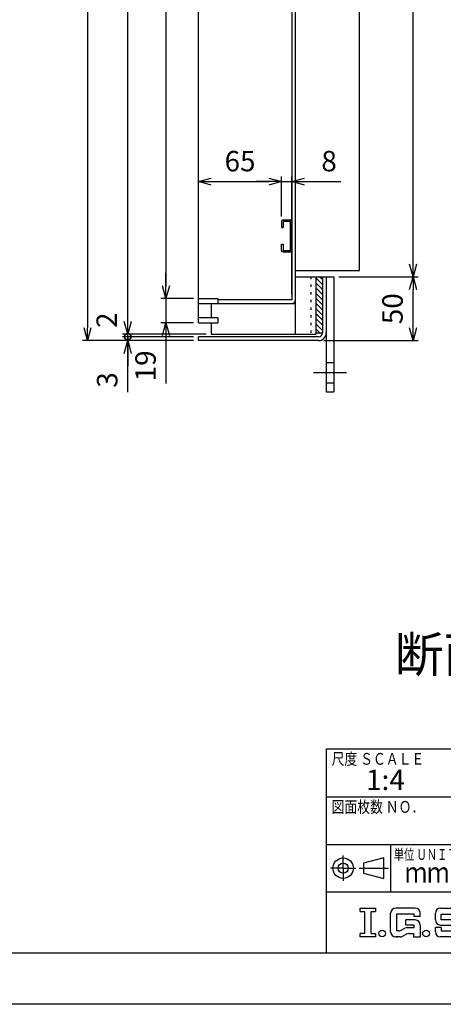
# Model space of a CAD drawing. Units: millimetres. Extents: x -11157 to -1856, y -2609 to 3621.
# Drawn here: x -3677 to -3345, y -393 to 378 of the extents above; entities that cross this region are included whole.
import ezdxf
from ezdxf.enums import TextEntityAlignment as Align

# ---------------------------------------------------------------- set-up
doc = ezdxf.new("R2010")
doc.units = ezdxf.units.MM
doc.header["$LTSCALE"] = 4
for name, pattern in [('AM_ISO08W050', [18, 12, -1.5, 3, -1.5]), ('DOT', [1.5, 0.5, -1]), ('GEN7A', [6.875, 5, -0.625, 0.625, -0.625])]:
    doc.linetypes.add(name, pattern=pattern)
for name, color, linetype in [('7A', 4, 'GEN7A'), ('M2-0', 7, 'Continuous'), ('RAHM2', 1, 'Continuous'), ('RAHM3', 2, 'Continuous')]:
    doc.layers.add(name, color=color, linetype=linetype)
doc.layers.add('AM_7', color=4, linetype='AM_ISO08W050', lineweight=25)
doc.layers.add('AM_BOR', color=7, linetype='Continuous', lineweight=50)
doc.styles.get("Standard").update_dxf_attribs({"font": 'ISOCP.SHX', "bigfont": 'EXTFONT.SHX'})
doc.dimstyles.new('IGS', dxfattribs={"dimtxt": 4, "dimasz": 2.5, "dimexe": 1, "dimexo": 1, "dimgap": 1.5, "dimtad": 3, "dimdsep": 46, "dimtxsty": 'STANDARD', "dimblk": 'OPEN30', "dimcen": 0, "dimclrd": 256, "dimclre": 256, "dimclrt": 2, "dimadec": 0, "dimazin": 2, "dimtp": 0.1, "dimtm": 0.1, "dimtfac": 0.71, "dimtmove": 0, "dimatfit": 3, "dimldrblk": 'OPEN30', "dimfxl": 1, "dimlwd": -1, "dimlwe": -1, "dimarcsym": 0})

# ---------------------------------------------------------------- blocks, each defined once
blk = doc.blocks.new('IGS_A3')
blk.add_line((410, 10), (25, 10))
at = {"layer": 'AM_BOR', "color": 1, "lineweight": 25}
blk.add_line((420, 0), (0, 0), dxfattribs=at)
blk = doc.blocks.new('IGS2')
at = {"layer": '7A'}
for p, q in [((-151.76, 16.65), (-151.76, 19.15)), ((-151.76, 16.65), (-154.26, 16.65)), ((-151.76, 16.65), (-149.26, 16.65)), ((-151.76, 16.65), (-151.76, 14.15)), ((-148.64, 16.65), (-142.85, 16.65))]:
    blk.add_line(p, q, dxfattribs=at)
at = {"layer": 'RAHM2'}
for p, q in [((-130, 40), (-130, 12)), ((-105, 40), (-105, 12)), ((-80, 40), (-80, 0)), ((-155, 30.6), (-130, 30.6)), ((0, 27), (-80, 27)), ((-130, 26), (-80, 26)), ((-155, 21.3), (-130, 21.3)), ((-142.5, 21.3), (-142.5, 12)), ((-80, 20), (0, 20)), ((-155, 12), (0, 12)), ((-12, 12), (-12, 0))]:
    blk.add_line(p, q, dxfattribs=at)
blk.add_lwpolyline([(-155, 0), (-155, 40), (0, 40), (0, 0)], close=True, dxfattribs=at)
blk.add_circle((-5, 5), 4.5, dxfattribs=at)
at = {"layer": 'RAHM3'}
for p, q in [((-143.77, 18.65), (-147.77, 17.65)), ((-147.77, 17.65), (-147.77, 15.65)), ((-143.77, 14.65), (-143.77, 18.65)), ((-147.77, 15.65), (-143.77, 14.65)), ((-148.41, 8.83, 52), (-145.43, 8.83, 52)), ((-148.41, 8.16, 52), (-148.41, 8.83, 52)), ((-148.41, 8.16, 52), (-147.58, 8.16, 52)), ((-147.58, 8.16, 52), (-147.58, 3.87, 52)), ((-146.26, 3.87, 52), (-146.26, 8.16, 52)), ((-146.26, 8.16, 52), (-145.43, 8.16, 52)), ((-145.43, 8.83, 52), (-145.43, 8.16, 52)), ((-142.46, 4.2, 52), (-142.46, 7.83, 52)), ((-137.66, 8.83, 52), (-141.46, 8.83, 52)), ((-136.67, 7.17, 52), (-136.67, 7.83, 52)), ((-133.69, 6.51, 52), (-133.69, 7.83, 52)), ((-132.7, 8.83, 52), (-129.06, 8.83, 52)), ((-128.07, 7.83, 52), (-128.07, 7.01, 52)), ((-137.83, 7.67, 52), (-141.3, 7.67, 52)), ((-141.3, 7.67, 52), (-141.3, 4.36, 52)), ((-139.48, 5.52, 52), (-139.48, 6.51, 52)), ((-137.66, 6.51, 52), (-139.48, 6.51, 52)), ((-137.83, 7.17, 52), (-137.83, 7.67, 52)), ((-136.67, 7.17, 52), (-137.83, 7.17, 52)), ((-132.54, 7.67, 52), (-129.23, 7.67, 52)), ((-132.54, 6.51, 52), (-132.54, 7.67, 52)), ((-129.06, 6.51, 52), (-132.54, 6.51, 52)), ((-129.23, 7.67, 52), (-129.23, 7.01, 52)), ((-128.07, 7.01, 52), (-129.23, 7.01, 52)), ((-147.58, 3.87, 52), (-148.41, 3.87, 52)), ((-148.41, 3.2, 52), (-148.41, 3.87, 52)), ((-146.26, 3.87, 52), (-145.43, 3.87, 52)), ((-145.43, 3.87, 52), (-145.43, 3.2, 52)), ((-140.88, 4.36, 52), (-141.3, 4.36, 52)), ((-140.39, 4.49, 52), (-139.69, 4.89, 52)), ((-137.83, 5.52, 52), (-139.48, 5.52, 52)), ((-139.19, 5.02, 52), (-137.83, 5.02, 52)), ((-138.89, 3.87, 52), (-137.99, 3.87, 52)), ((-137.99, 3.87, 52), (-137.99, 3.2, 52)), ((-137.83, 5.02, 52), (-137.83, 5.52, 52)), ((-136.67, 5.52, 52), (-136.67, 3.2, 52)), ((-133.69, 4.2, 52), (-133.69, 5.02, 52)), ((-132.54, 5.02, 52), (-133.69, 5.02, 52)), ((-132.7, 5.52, 52), (-129.23, 5.52, 52)), ((-132.54, 5.02, 52), (-132.54, 4.36, 52)), ((-132.54, 4.36, 52), (-129.23, 4.36, 52)), ((-129.23, 4.36, 52), (-129.23, 5.52, 52)), ((-128.07, 5.52, 52), (-128.07, 4.2, 52)), ((-145.43, 3.2, 52), (-148.41, 3.2, 52)), ((-141.46, 3.2, 52), (-141.13, 3.2, 52)), ((-140.57, 3.2, 52), (-141.46, 3.2, 52)), ((-139.38, 3.73, 52), (-140.08, 3.33, 52)), ((-137.99, 3.2, 52), (-136.67, 3.2, 52)), ((-129.06, 3.2, 52), (-132.7, 3.2, 52))]:
    blk.add_line(p, q, dxfattribs=at)
for centre, radius in [((-151.76, 16.65), 2), ((-151.76, 16.65), 1), ((-144.11, 3.87, 52), 0.661), ((-135.51, 3.87, 52), 0.661), ((-126.91, 3.87, 52), 0.661)]:
    blk.add_circle(centre, radius, dxfattribs=at)
for centre, start, end in [((-141.46, 7.83, 52), 90, 180), ((-137.66, 7.83, 52), 0, 90), ((-132.7, 7.83, 52), 90, 180), ((-129.06, 7.83, 52), 0, 90), ((-137.66, 5.52, 52), 0, 90), ((-132.7, 6.51, 52), 180, 270), ((-129.06, 5.52, 52), 0, 90), ((-141.46, 4.2, 52), 180, 270), ((-140.88, 5.35, 52), 270, 299.7449), ((-139.19, 4.03, 52), 90, 119.7449), ((-138.89, 2.87, 52), 90, 119.7449), ((-132.7, 4.2, 52), 180, 270), ((-129.06, 4.2, 52), 270, 0), ((-140.57, 4.2, 52), 270, 299.7449)]:
    blk.add_arc(centre, 0.992, start, end, dxfattribs=at)
for s, height, width, p in [('尺度 ＳＣＡＬＥ', 2.3, 0.8, (-154.01, 36.9)), ('承認 ＡＰＰＤ', 2.3, 0.8, (-129.01, 36.9)), ('検図 ＣＨＫ', 2.3, 0.8, (-104.01, 36.9)), ('図面枚数 ＮＯ．  ', 2.3, 0.8, (-154.01, 27.5)), ('設計 ＥＮＧＲ', 2.3, 0.8, (-129.01, 22.9)), ('単位 ＵＮＩＴ', 2.1, 0.7, (-141.85, 18.28)), ('件名', 2.3, 0.8, (-79.01, 16.9)), ('ｍｍ', 4, 0.8, (-139.68, 13.83)), ('図番 ＤＲＡＷＩＮＧ ＮＯ．', 2.3, 0.8, (-79.01, 8.9)), ('ＲＥＶ．ＭＡＲＫ', 1.8, 0.68, (-11.85, 9.69))]:
    blk.add_text(s, height=height, dxfattribs=dict(at, width=width)).set_placement(p)
for s, height, p in [('変', 1.8, (-11.57, 7.43)), ('更', 1.8, (-11.59, 5)), ('ITO TEKKO  CO.,LTD.', 2, (-120.67, 3.58)), ('回', 1.8, (-11.63, 2.62)), ('KAWAGUCHI  JAPAN', 2, (-120.67, 0.93)), ('数', 1.8, (-11.57, 0.36))]:
    blk.add_text(s, height=height, dxfattribs=at).set_placement(p)
for tag, p, height in [('GEN-TITLE-SCA', (-147.26, 31.95), 4), ('ＴＩＴＬＥ', (-73.09, 29.74), 5), ('ｃｏｄｅ', (-71.56, 21.8), 3), ('ＤＲ', (-100.45, 17.41), 4), ('件名', (-70.74, 14.8), 3), ('Ｎｏ．', (-73.09, 1.74), 5)]:
    blk.add_attdef(tag, p, '', height=height, dxfattribs=at)
at = {"layer": 'RAHM3', "width": 0.8}
blk.add_attdef('ｄａｔｅ', (-103.72, 12.77), '', height=3, dxfattribs=at)
blk = doc.blocks.new('_Open30')
at = {"color": 0, "linetype": 'ByBlock', "lineweight": -2}
for p, q in [((-1, 0.268), (0, 0)), ((0, 0), (-1, -0.268)), ((0, 0), (-1, 0))]:
    blk.add_line(p, q, dxfattribs=at)
blk = doc.blocks.new('*D449')
at = {"layer": 'DEFPOINTS', "color": 0, "transparency": 16777216}
for p in [(-3430.5, 626.74), (-3368.51, 626.74), (-3430.5, 176.74)]:
    blk.add_point(p, dxfattribs=at)
at = {"layer": 'M2-0', "color": 3, "transparency": 16777216}
for p, q in [((-3426.5, 626.74), (-3364.51, 626.74)), ((-3368.51, 186.74), (-3368.51, 616.74)), ((-3426.5, 176.74), (-3364.51, 176.74))]:
    blk.add_line(p, q, dxfattribs=at)
at = {"layer": 'M2-0', "color": 3, "transparency": 16777216, "xscale": 10, "yscale": 10, "zscale": 10}
for p, rotation in [((-3368.51, 626.74), 90), ((-3368.51, 176.74), 270)]:
    blk.add_blockref('_Open30', p, dxfattribs=dict(at, rotation=rotation))
at = {"layer": 'M2-0', "color": 2, "transparency": 16777216, "insert": (-3382.51, 401.74), "char_height": 16, "attachment_point": 5, "rotation": 90}
blk.add_mtext('450', dxfattribs=at)
blk = doc.blocks.new('*D450')
at = {"layer": 'DEFPOINTS', "color": 0, "transparency": 16777216}
for p in [(-3430.5, 176.74), (-3368.51, 176.74), (-3442.5, 126.74)]:
    blk.add_point(p, dxfattribs=at)
at = {"layer": 'M2-0', "color": 3, "transparency": 16777216}
for p, q in [((-3426.5, 176.74), (-3364.51, 176.74)), ((-3368.51, 136.74), (-3368.51, 166.74)), ((-3438.5, 126.74), (-3364.51, 126.74))]:
    blk.add_line(p, q, dxfattribs=at)
at = {"layer": 'M2-0', "color": 3, "transparency": 16777216, "xscale": 10, "yscale": 10, "zscale": 10}
for p, rotation in [((-3368.51, 176.74), 90), ((-3368.51, 126.74), 270)]:
    blk.add_blockref('_Open30', p, dxfattribs=dict(at, rotation=rotation))
at = {"layer": 'M2-0', "color": 2, "transparency": 16777216, "insert": (-3382.51, 151.74), "char_height": 16, "attachment_point": 5, "rotation": 90}
blk.add_mtext('50', dxfattribs=at)
blk = doc.blocks.new('*D451')
at = {"layer": 'DEFPOINTS', "color": 0, "transparency": 16777216}
for p in [(-3536.5, 676.74), (-3623.52, 126.74), (-3536.5, 126.74)]:
    blk.add_point(p, dxfattribs=at)
at = {"layer": 'M2-0', "color": 3, "transparency": 16777216}
for p, q in [((-3540.5, 676.74), (-3627.52, 676.74)), ((-3623.52, 666.74), (-3623.52, 136.74)), ((-3540.5, 126.74), (-3627.52, 126.74))]:
    blk.add_line(p, q, dxfattribs=at)
at = {"layer": 'M2-0', "color": 3, "transparency": 16777216, "xscale": 10, "yscale": 10, "zscale": 10}
for p, rotation in [((-3623.52, 676.74), 90), ((-3623.52, 126.74), 270)]:
    blk.add_blockref('_Open30', p, dxfattribs=dict(at, rotation=rotation))
at = {"layer": 'M2-0', "color": 2, "transparency": 16777216, "insert": (-3637.52, 401.74), "char_height": 16, "attachment_point": 5, "rotation": 90}
blk.add_mtext('550', dxfattribs=at)
blk = doc.blocks.new('*D454')
at = {"layer": 'DEFPOINTS', "color": 0, "transparency": 16777216}
for p in [(-3591.96, 671.74), (-3526.5, 671.74), (-3526.5, 131.74)]:
    blk.add_point(p, dxfattribs=at)
at = {"layer": 'M2-0', "color": 3, "transparency": 16777216}
for p, q in [((-3530.5, 671.74), (-3595.96, 671.74)), ((-3591.96, 141.74), (-3591.96, 661.74)), ((-3530.5, 131.74), (-3595.96, 131.74))]:
    blk.add_line(p, q, dxfattribs=at)
at = {"layer": 'M2-0', "color": 3, "transparency": 16777216, "xscale": 10, "yscale": 10, "zscale": 10}
for p, rotation in [((-3591.96, 671.74), 90), ((-3591.96, 131.74), 270)]:
    blk.add_blockref('_Open30', p, dxfattribs=dict(at, rotation=rotation))
at = {"layer": 'M2-0', "color": 2, "transparency": 16777216, "insert": (-3605.96, 401.74), "char_height": 16, "attachment_point": 5, "rotation": 90}
blk.add_mtext('540', dxfattribs=at)
blk = doc.blocks.new('*D455')
at = {"layer": 'DEFPOINTS', "color": 0, "transparency": 16777216}
for p in [(-3591.96, 131.74), (-3526.5, 131.74), (-3536.5, 129.74)]:
    blk.add_point(p, dxfattribs=at)
at = {"layer": 'M2-0', "color": 3, "transparency": 16777216}
for p, q in [((-3591.96, 141.74), (-3591.96, 151.74)), ((-3530.5, 131.74), (-3595.96, 131.74)), ((-3591.96, 129.74), (-3591.96, 131.74)), ((-3540.5, 129.74), (-3595.96, 129.74)), ((-3591.96, 129.74), (-3591.96, 119.74))]:
    blk.add_line(p, q, dxfattribs=at)
at = {"layer": 'M2-0', "color": 3, "transparency": 16777216, "xscale": 10, "yscale": 10, "zscale": 10, "rotation": 270}
blk.add_blockref('_Open30', (-3591.96, 131.74), dxfattribs=at)
at = {"layer": 'M2-0', "color": 2, "transparency": 16777216, "insert": (-3606.36, 142.74), "char_height": 16, "attachment_point": 5, "rotation": 90}
blk.add_mtext('2', dxfattribs=at)
blk = doc.blocks.new('_None')
blk = doc.blocks.new('_DotSmall')
at = {"color": 0, "linetype": 'ByBlock', "const_width": 0.5}
blk.add_lwpolyline([(-0.0625, 0, 1), (0.0625, 0, 1)], format="xyb", close=True, dxfattribs=at)
blk = doc.blocks.new('*D456')
at = {"layer": 'DEFPOINTS', "color": 0, "transparency": 16777216}
for p in [(-3591.96, 129.74), (-3536.5, 129.74), (-3536.5, 126.74)]:
    blk.add_point(p, dxfattribs=at)
at = {"layer": 'M2-0', "color": 3, "transparency": 16777216}
for p, q in [((-3591.96, 129.74), (-3591.96, 139.74)), ((-3540.5, 129.74), (-3595.96, 129.74)), ((-3540.5, 126.74), (-3595.96, 126.74)), ((-3591.96, 126.74), (-3591.96, 129.74)), ((-3591.96, 126.74), (-3591.96, 129.74)), ((-3591.96, 86.41), (-3591.96, 126.74)), ((-3591.96, 116.74), (-3591.96, 106.74))]:
    blk.add_line(p, q, dxfattribs=at)
at = {"layer": 'M2-0', "color": 3, "transparency": 16777216, "xscale": 10, "yscale": 10, "zscale": 10}
for name, p, rotation in [('_DotSmall', (-3591.96, 129.74), 270), ('_Open30', (-3591.96, 126.74), 90)]:
    blk.add_blockref(name, p, dxfattribs=dict(at, rotation=rotation))
at = {"layer": 'M2-0', "color": 2, "transparency": 16777216, "insert": (-3605.96, 95.94), "char_height": 16, "attachment_point": 5, "rotation": 90}
blk.add_mtext('3', dxfattribs=at)
blk = doc.blocks.new('*D457')
at = {"layer": 'DEFPOINTS', "color": 0, "transparency": 16777216}
for p in [(-3536.5, 159.74), (-3562, 140.74), (-3536.5, 140.74)]:
    blk.add_point(p, dxfattribs=at)
at = {"layer": 'M2-0', "color": 3, "transparency": 16777216}
for p, q in [((-3562, 169.74), (-3562, 179.74)), ((-3540.5, 159.74), (-3566, 159.74)), ((-3562, 159.74), (-3562, 140.74)), ((-3540.5, 140.74), (-3566, 140.74)), ((-3562, 130.74), (-3562, 93.19))]:
    blk.add_line(p, q, dxfattribs=at)
at = {"layer": 'M2-0', "color": 3, "transparency": 16777216, "xscale": 10, "yscale": 10, "zscale": 10}
for p, rotation in [((-3562, 159.74), 270), ((-3562, 140.74), 90)]:
    blk.add_blockref('_Open30', p, dxfattribs=dict(at, rotation=rotation))
at = {"layer": 'M2-0', "color": 2, "transparency": 16777216, "insert": (-3576, 106.97), "char_height": 16, "attachment_point": 5, "rotation": 90}
blk.add_mtext('19', dxfattribs=at)
blk = doc.blocks.new('*D458')
at = {"layer": 'DEFPOINTS', "color": 0, "transparency": 16777216}
for p in [(-3536.5, 643.74), (-3562, 159.74), (-3536.5, 159.74)]:
    blk.add_point(p, dxfattribs=at)
at = {"layer": 'M2-0', "color": 3, "transparency": 16777216}
for p, q in [((-3540.5, 643.74), (-3566, 643.74)), ((-3562, 633.74), (-3562, 169.74)), ((-3540.5, 159.74), (-3566, 159.74))]:
    blk.add_line(p, q, dxfattribs=at)
at = {"layer": 'M2-0', "color": 3, "transparency": 16777216, "xscale": 10, "yscale": 10, "zscale": 10}
for p, rotation in [((-3562, 643.74), 90), ((-3562, 159.74), 270)]:
    blk.add_blockref('_Open30', p, dxfattribs=dict(at, rotation=rotation))
at = {"layer": 'M2-0', "color": 2, "transparency": 16777216, "insert": (-3576, 401.74), "char_height": 16, "attachment_point": 5, "rotation": 90}
blk.add_mtext('484', dxfattribs=at)
blk = doc.blocks.new('*D411')
at = {"layer": 'DEFPOINTS', "color": 0, "transparency": 16777216}
for p in [(-3463.5, 251.24), (-3471.5, 220.04), (-3463.5, 158.74)]:
    blk.add_point(p, dxfattribs=at)
at = {"layer": 'M2-0', "color": 3, "transparency": 16777216}
for p, q in [((-3471.5, 224.04), (-3471.5, 255.24)), ((-3463.5, 162.74), (-3463.5, 255.24)), ((-3481.5, 251.24), (-3491.5, 251.24)), ((-3471.5, 251.24), (-3463.5, 251.24)), ((-3453.5, 251.24), (-3425.1, 251.24))]:
    blk.add_line(p, q, dxfattribs=at)
at = {"layer": 'M2-0', "color": 3, "transparency": 16777216, "xscale": 10, "yscale": 10, "zscale": 10}
blk.add_blockref('_Open30', (-3471.5, 251.24), dxfattribs=at)
at = {"layer": 'M2-0', "color": 3, "transparency": 16777216, "xscale": 10, "yscale": 10, "zscale": 10, "rotation": 180}
blk.add_blockref('_Open30', (-3463.5, 251.24), dxfattribs=at)
at = {"layer": 'M2-0', "color": 2, "transparency": 16777216, "insert": (-3434.3, 265.24), "char_height": 16, "attachment_point": 5}
blk.add_mtext('8', dxfattribs=at)
blk = doc.blocks.new('*D412')
at = {"layer": 'DEFPOINTS', "color": 0, "transparency": 16777216}
for p in [(-3471.5, 251.24), (-3471.5, 220.04), (-3536.5, 140.74)]:
    blk.add_point(p, dxfattribs=at)
at = {"layer": 'M2-0', "color": 3, "transparency": 16777216}
for p, q in [((-3536.5, 144.74), (-3536.5, 255.24)), ((-3471.5, 224.04), (-3471.5, 255.24)), ((-3526.5, 251.24), (-3481.5, 251.24))]:
    blk.add_line(p, q, dxfattribs=at)
at = {"layer": 'M2-0', "color": 3, "transparency": 16777216, "xscale": 10, "yscale": 10, "zscale": 10, "rotation": 180}
blk.add_blockref('_Open30', (-3536.5, 251.24), dxfattribs=at)
at = {"layer": 'M2-0', "color": 3, "transparency": 16777216, "xscale": 10, "yscale": 10, "zscale": 10}
blk.add_blockref('_Open30', (-3471.5, 251.24), dxfattribs=at)
at = {"layer": 'M2-0', "color": 2, "transparency": 16777216, "insert": (-3504, 265.24), "char_height": 16, "attachment_point": 5}
blk.add_mtext('65', dxfattribs=at)

msp = doc.modelspace()

# ---------------------------------------------------------------- linework, layer by layer
at = {"layer": 'AM_7'}
msp.add_line((-3446.501, 101.739), (-3420.501, 101.739), dxfattribs=at)
at = {"layer": 'M2-0', "color": 7, "linetype": 'Continuous'}
for p, q in [((-3460.501, 131.739), (-3460.501, 671.739)), ((-3536.501, 140.739), (-3536.501, 662.739)), ((-3463.501, 644.739), (-3463.501, 158.739)), ((-3410.501, 181.739), (-3410.501, 621.739)), ((-3471.501, 220.039), (-3471.501, 215.239)), ((-3470.301, 221.239), (-3464.701, 221.239)), ((-3464.701, 220.039), (-3470.301, 220.039)), ((-3470.301, 220.039), (-3470.301, 215.239)), ((-3464.701, 220.039), (-3464.701, 197.439)), ((-3471.501, 215.239), (-3470.301, 215.239)), ((-3471.501, 197.439), (-3471.501, 202.239)), ((-3471.501, 202.239), (-3470.301, 202.239)), ((-3470.301, 202.239), (-3470.301, 197.439)), ((-3470.301, 197.439), (-3464.701, 197.439)), ((-3470.301, 196.239), (-3464.701, 196.239)), ((-3460.501, 181.739), (-3410.501, 181.739)), ((-3460.501, 176.739), (-3430.501, 176.739)), ((-3444.501, 131.739), (-3444.501, 176.739)), ((-3439.501, 176.739), (-3439.501, 132.739)), ((-3436.501, 176.739), (-3436.501, 86.739)), ((-3430.501, 176.739), (-3430.501, 86.739)), ((-3536.501, 159.739), (-3521.501, 159.739)), ((-3536.501, 155.739), (-3521.501, 155.739)), ((-3536.501, 155.739), (-3460.501, 155.739)), ((-3526.501, 155.739), (-3526.501, 144.739)), ((-3521.501, 159.739), (-3521.501, 155.739)), ((-3463.501, 158.739), (-3521.501, 158.739)), ((-3536.501, 144.739), (-3521.501, 144.739)), ((-3536.501, 140.739), (-3521.501, 140.739)), ((-3526.501, 140.739), (-3526.501, 131.739)), ((-3521.501, 144.739), (-3521.501, 140.739)), ((-3526.501, 131.739), (-3444.501, 131.739)), ((-3444.501, 132.739), (-3439.501, 132.739)), ((-3442.501, 129.739), (-3536.501, 129.739)), ((-3536.501, 126.739), (-3536.501, 129.739)), ((-3442.501, 126.739), (-3536.501, 126.739)), ((-3436.501, 109.739), (-3430.501, 109.739)), ((-3436.501, 93.739), (-3430.501, 93.739)), ((-3436.501, 86.739), (-3430.501, 86.739))]:
    msp.add_line(p, q, dxfattribs=at)
at = {"layer": 'M2-0', "color": 2, "linetype": 'DOT'}
for p, q in [((-3448.501, 176.739), (-3448.501, 131.739)), ((-3452.79, 140.728), (-3452.772, 140.728))]:
    msp.add_line(p, q, dxfattribs=at)
at = {"layer": 'M2-0', "color": 2, "linetype": 'Continuous'}
for p, q in [((-3444.501, 175.739), (-3439.501, 170.739)), ((-3444.501, 171.739), (-3439.501, 166.739)), ((-3441.501, 176.739), (-3439.501, 174.739)), ((-3444.501, 167.739), (-3439.501, 162.739)), ((-3444.501, 163.739), (-3439.501, 158.739)), ((-3444.501, 159.739), (-3439.501, 154.739)), ((-3444.501, 155.739), (-3439.501, 150.739)), ((-3444.501, 151.739), (-3439.501, 146.739)), ((-3444.501, 147.739), (-3439.501, 142.739)), ((-3444.501, 143.739), (-3439.501, 138.739)), ((-3444.501, 139.739), (-3439.501, 134.739)), ((-3444.501, 135.739), (-3441.501, 132.739))]:
    msp.add_line(p, q, dxfattribs=at)
at = {"layer": 'M2-0', "color": 7, "linetype": 'Continuous'}
for centre, radius, start, end in [((-3470.301, 220.039), 1.2, 90, 180), ((-3464.701, 220.039), 1.2, 0, 90), ((-3470.301, 197.439), 1.2, 180, 270), ((-3464.701, 197.439), 1.2, 270, 0), ((-3463.501, 158.739), 3, 270, 0), ((-3442.501, 132.739), 6, 270, 0), ((-3442.501, 132.739), 3, 270, 0)]:
    msp.add_arc(centre, radius, start, end, dxfattribs=at)

# ---------------------------------------------------------------- block references
at = {"lineweight": 0, "xscale": 4, "yscale": 4, "zscale": 4}
msp.add_blockref('IGS_A3', (-4456.229, -392.979), dxfattribs=at)
msp.add_blockref('IGS2', (-2816.229, -352.979), dxfattribs=at).add_auto_attribs({'GEN-TITLE-SCA': '1:4', 'ｃｏｄｅ': 'SEIB-14-45(P=15)', 'Ｎｏ．': 'Ｔ２３Ａ０２００３'})

# ---------------------------------------------------------------- texts
msp.add_text('断面詳細図 S=1/2', height=28).set_placement((-3382.883, -141.613, 208), align=Align.BOTTOM_LEFT)

# ---------------------------------------------------------------- dimensions: what is measured, and where the dimension line sits
at = {"layer": 'M2-0'}
for base, p1, p2, angle, picture, middle in [((-3623.522, 126.739), (-3536.501, 676.739), (-3536.501, 126.739), 90, '*D451', (-3637.522, 401.739)), ((-3591.956, 671.739), (-3526.501, 131.739), (-3526.501, 671.739), 270, '*D454', (-3605.956, 401.739)), ((-3562, 159.739), (-3536.501, 643.739), (-3536.501, 159.739), 90, '*D458', (-3576, 401.739)), ((-3368.511, 626.739), (-3430.501, 176.739), (-3430.501, 626.739), 270, '*D449', (-3382.511, 401.739)), ((-3471.501, 251.239), (-3536.501, 140.739), (-3471.501, 220.039), 180, '*D412', (-3504.001, 265.239)), ((-3463.501, 251.239), (-3471.501, 220.039), (-3463.501, 158.739), 180, '*D411', (-3434.301, 265.239)), ((-3562, 140.739), (-3536.501, 159.739), (-3536.501, 140.739), 90, '*D457', (-3576, 106.966)), ((-3368.511, 176.739), (-3442.501, 126.739), (-3430.501, 176.739), 270, '*D450', (-3382.511, 151.739))]:
    dim = msp.add_linear_dim(base=base, p1=p1, p2=p2, angle=angle, dimstyle='IGS', override={"dimscale": 4, "dimclrd": 3, "dimclre": 3}, dxfattribs=at)
    dim.commit()
    dim.dimension.update_dxf_attribs({"geometry": picture, "text_midpoint": middle})
for base, p1, p2, override, picture, middle in [((-3591.956, 131.739), (-3536.501, 129.739), (-3526.501, 131.739), {"dimscale": 4, "dimblk1": 'None', "dimblk2": 'Open30', "dimsah": 1, "dimclrd": 3, "dimclre": 3, "dimtmove": 1}, '*D455', (-3592.361, 142.741)), ((-3591.956, 129.739), (-3536.501, 126.739), (-3536.501, 129.739), {"dimscale": 4, "dimblk1": 'Open30', "dimblk2": 'DotSmall', "dimsah": 1, "dimclrd": 3, "dimclre": 3, "dimtmove": 1}, '*D456', (-3590.176, 95.94))]:
    dim = msp.add_linear_dim(base=base, p1=p1, p2=p2, angle=270, dimstyle='IGS', override=override, dxfattribs=at)
    dim.commit()
    dim.dimension.update_dxf_attribs({"geometry": picture, "text_midpoint": middle, "dimtype": 160})

doc.saveas('drawing.dxf')
